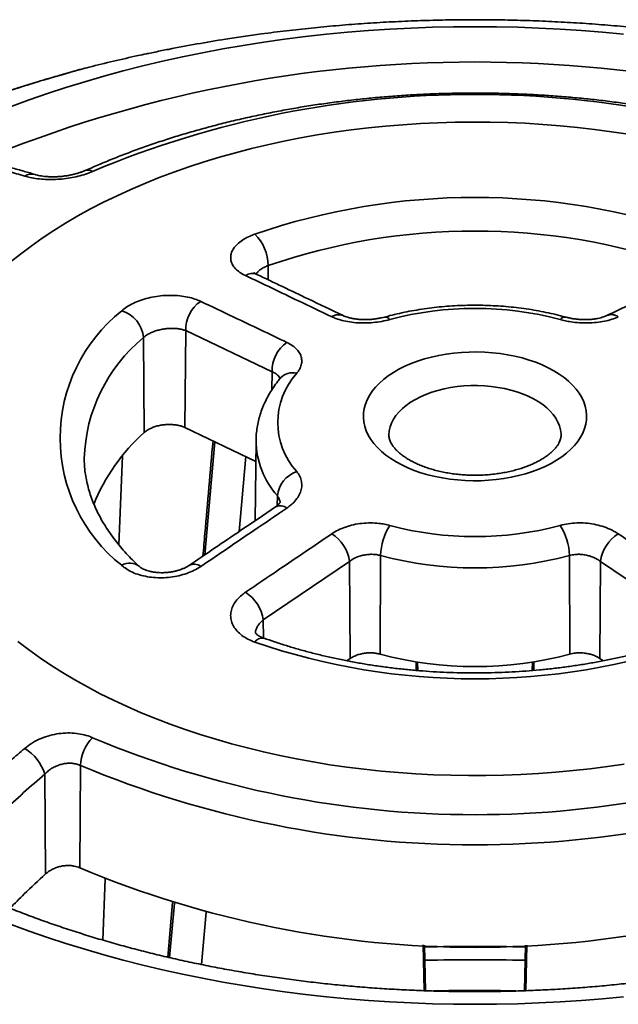
# Model space of a CAD drawing. Units: inches. Extents: x 1.2 to 67.2, y 0.5 to 87.5.
# Drawn here: x 55.1 to 57.6, y 71.7 to 75.9 of the extents above; entities that cross this region are included whole.
import ezdxf

# ---------------------------------------------------------------- set-up
doc = ezdxf.new("R2010")
doc.units = ezdxf.units.IN
doc.header["$LTSCALE"] = 8
doc.header["$MEASUREMENT"] = 0

msp = doc.modelspace()

# ---------------------------------------------------------------- linework, layer by layer
at = {"color": 7, "linetype": 'Continuous', "lineweight": 35}
for p, q in [((55.3315014, 75.6772999), (55.3307605, 75.677109)), ((55.5990411, 74.5340227), (55.6026966, 74.1296156)), ((55.7793991, 74.5638568), (55.7762897, 74.1506072)), ((56.1473861, 74.3886769), (55.7793991, 74.5638568)), ((56.0781752, 74.0065126), (55.7762897, 74.1506072)), ((56.0791216, 74.0950619), (56.0754748, 73.7538533)), ((55.3467179, 74.0191946), (55.3467372, 74.0175915)), ((55.4946019, 73.6509156), (55.5100016, 74.0300078)), ((56.0352998, 74.026978), (56.0074902, 73.7078631)), ((56.6102617, 73.6054861), (56.6083364, 73.1851542)), ((57.4148164, 73.6054861), (57.4167417, 73.1851542)), ((56.477692, 73.5804741), (56.1102632, 73.3311075)), ((56.477692, 73.5804741), (56.4808049, 73.1667603)), ((57.5473861, 73.5804741), (57.5442731, 73.1667603)), ((57.9148148, 73.3311075), (57.5473861, 73.5804741)), ((56.4808049, 73.1667603), (56.4662791, 73.1569204)), ((56.7624222, 73.1156571), (56.7615202, 73.1525633)), ((56.7687719, 73.1151752), (56.7678849, 73.1514443)), ((57.2571925, 73.1514129), (57.2563081, 73.115253)), ((57.2635572, 73.1525384), (57.2626588, 73.1157865)), ((57.5587818, 73.1569319), (57.5442731, 73.1667603)), ((55.3308111, 72.7108268), (55.3279581, 72.2745854)), ((55.1788689, 72.6735739), (55.1820695, 72.2482216)), ((55.426173, 71.9663829), (55.4368079, 72.228189)), ((55.7237921, 72.1263713), (55.7034612, 71.8936698)), ((55.8661155, 72.0855879), (55.8466658, 71.8624015)), ((56.7957771, 71.7509897), (56.7910167, 71.9457529)), ((56.802139, 71.750739), (56.797375, 71.9455307)), ((57.2276987, 71.9453565), (57.2229394, 71.7507484)), ((57.2340566, 71.9455591), (57.2292996, 71.7509414))]:
    msp.add_line(p, q, dxfattribs=at)
at = {"color": 8, "linetype": 'Continuous', "lineweight": 35}
for p, q in [((55.2398172, 75.6511384), (55.2420086, 75.6516728)), ((56.1310121, 74.841123), (56.1313545, 74.7802864)), ((56.1473861, 74.3886769), (56.1468066, 74.3116635)), ((55.9030134, 74.0901201), (55.8609192, 73.6086299)), ((56.1702361, 73.8595074), (56.1698436, 73.8186938)), ((56.1102632, 73.3311075), (56.110843, 73.2540541)), ((55.7311466, 72.1242405), (55.7108394, 71.8919581))]:
    msp.add_line(p, q, dxfattribs=at)
at = {"color": 7, "linetype": 'Continuous', "lineweight": 35, "flags": 128}
for points in [[(55.0353477, 75.5186265), (55.112074, 75.5468471), (55.1900085, 75.5739421), (55.2691014, 75.5998942), (55.3493023, 75.6246871), (55.4305606, 75.6483049), (55.5128243, 75.6707326), (55.5960412, 75.6919561), (55.6801587, 75.7119616), (55.7651229, 75.7307367), (55.85088, 75.7482694), (55.9373754, 75.7645483), (56.0245544, 75.7795634), (56.1123612, 75.793305), (56.2007404, 75.8057642), (56.2896353, 75.8169334), (56.3789899, 75.8268054), (56.4687471, 75.8353737), (56.5588501, 75.8426331), (56.6492413, 75.8485789), (56.7398634, 75.8532073), (56.8306591, 75.8565154), (56.9215702, 75.8585012), (57.012539, 75.8591633), (57.1035079, 75.8585012), (57.1944189, 75.8565154), (57.2852147, 75.8532073), (57.3758367, 75.8485789), (57.4662279, 75.8426331), (57.5563309, 75.8353737), (57.6460881, 75.8268054)], [(57.6669226, 75.4006462), (57.5947513, 75.4116949), (57.5220222, 75.4214488), (57.4488052, 75.4298989), (57.3751701, 75.4370368), (57.3011878, 75.4428558), (57.2269288, 75.4473503), (57.1524647, 75.450516), (57.0778663, 75.4523498), (57.0032055, 75.4528501), (56.9285535, 75.4520163), (56.8539821, 75.4498493), (56.7795624, 75.4463511), (56.705366, 75.441525), (56.6314638, 75.4353757), (56.5579267, 75.4279091), (56.484825, 75.4191323), (56.412229, 75.4090536), (56.3402079, 75.397683), (56.2688308, 75.385031), (56.1981663, 75.37111), (56.1282818, 75.3559333), (56.0592442, 75.3395153), (55.99112, 75.3218718), (55.9239742, 75.3030197), (55.8578711, 75.282977), (55.7928743, 75.261763), (55.7290456, 75.239398), (55.6664465, 75.2159034), (55.6051368, 75.1913017), (55.5451754, 75.1656165), (55.4866196, 75.1388723), (55.4295255, 75.1110949), (55.3739478, 75.0823108), (55.3199397, 75.0525476), (55.2675532, 75.0218336), (55.2168381, 74.9901986), (55.167843, 74.9576728), (55.1206152, 74.9242871), (55.0751998, 74.8900737), (55.03164, 74.8550653)], [(57.3488083, 74.3926815), (57.3714461, 74.3786672), (57.3923353, 74.3637755), (57.4113743, 74.3480788), (57.4284701, 74.3316536), (57.4435396, 74.3145801), (57.4565093, 74.2969412), (57.467316, 74.2788231), (57.4759071, 74.2603139), (57.4822406, 74.2415038), (57.4862859, 74.2224845), (57.4880231, 74.2033487), (57.4874438, 74.1841895), (57.4845508, 74.1651003), (57.4793582, 74.1461741), (57.4718913, 74.1275031), (57.4621865, 74.1091783), (57.4502911, 74.0912889), (57.436263, 74.0739221), (57.4201705, 74.0571625), (57.4020921, 74.0410918), (57.3821158, 74.0257883), (57.360339, 74.0113264), (57.3368678, 73.9977768), (57.3118164, 73.9852053), (57.285307, 73.9736732), (57.2574687, 73.9632368), (57.2284371, 73.9539468), (57.1983537, 73.9458485), (57.1673651, 73.9389815), (57.1356221, 73.933379), (57.1032795, 73.9290685), (57.0704948, 73.9260708), (57.0374277, 73.9244007), (57.0042394, 73.9240663), (56.9710916, 73.9250692), (56.9381456, 73.9274045), (56.9055621, 73.9310608), (56.8734998, 73.9360203), (56.8421148, 73.9422589), (56.8115602, 73.9497461), (56.7819847, 73.9584455), (56.7535324, 73.9683147), (56.726342, 73.9793057), (56.7005459, 73.9913648), (56.6762698, 74.0044333), (56.653632, 74.0184476), (56.6327427, 74.0333394), (56.6137038, 74.0490361), (56.5966079, 74.0654612), (56.5815385, 74.0825348), (56.5685688, 74.1001736), (56.5577621, 74.1182918), (56.549171, 74.136801), (56.5428374, 74.155611), (56.5387922, 74.1746303), (56.537055, 74.1937662), (56.5376343, 74.2129254), (56.5405272, 74.2320146), (56.5457198, 74.2509408), (56.5531867, 74.2696118), (56.5628915, 74.2879366), (56.574787, 74.305826), (56.5888151, 74.3231928), (56.6049075, 74.3399523), (56.6229859, 74.356023), (56.6429622, 74.3713266), (56.664739, 74.3857884), (56.6882103, 74.3993381), (56.7132616, 74.4119096), (56.739771, 74.4234416), (56.7676093, 74.4338781), (56.7966409, 74.4431681), (56.8267243, 74.4512663), (56.857713, 74.4581334), (56.8894559, 74.4637359), (56.9217986, 74.4680464), (56.9545833, 74.471044), (56.9876503, 74.4727141), (57.0208386, 74.4730485), (57.0539865, 74.4720457), (57.0869324, 74.4697104), (57.119516, 74.4660541), (57.1515783, 74.4610946), (57.1829632, 74.454856), (57.2135179, 74.4473688), (57.2430934, 74.4386693), (57.2715457, 74.4288001), (57.2987361, 74.4178092), (57.3245322, 74.4057501), (57.3488083, 74.3926815)], [(55.0641341, 73.2389868), (55.1090897, 73.2045716), (55.1558687, 73.170976), (55.2044262, 73.1382322), (55.2547157, 73.1063716), (55.3066891, 73.0754247)], [(55.3066891, 73.0754247), (55.3602966, 73.0454211), (55.4154868, 73.0163895), (55.4722069, 72.9883579), (55.5304024, 72.9613529), (55.5900178, 72.9354006), (55.650996, 72.9105258), (55.7132782, 72.8867522), (55.7768052, 72.8641028), (55.8415158, 72.8425992), (55.9073482, 72.8222618), (55.9742393, 72.8031103), (56.0421251, 72.7851631), (56.1109404, 72.7684372), (56.1806193, 72.7529486), (56.2510952, 72.7387124), (56.3223006, 72.725742), (56.3941671, 72.7140499), (56.4666259, 72.7036474), (56.5396077, 72.6945443), (56.6130426, 72.6867494), (56.6868601, 72.6802702), (56.7609896, 72.6751128), (56.8353601, 72.6712822), (56.9099003, 72.6687822), (56.9845388, 72.6676149), (57.0592041, 72.6677817), (57.1338248, 72.6692822), (57.2083293, 72.6721153), (57.2826461, 72.6762779), (57.3567043, 72.6817663), (57.4304328, 72.688575), (57.503761, 72.6966977), (57.5766186, 72.7061265), (57.6489358, 72.7168525)], [(57.6460881, 71.7252209), (57.5563309, 71.7166526), (57.4662279, 71.7093932), (57.3758367, 71.7034473), (57.2852147, 71.6988189), (57.1944189, 71.6955108), (57.1035079, 71.693525), (57.012539, 71.6928629), (56.9215702, 71.693525), (56.8306591, 71.6955108), (56.7398634, 71.6988189), (56.6492413, 71.7034473), (56.5588501, 71.7093932), (56.4687471, 71.7166526), (56.3789899, 71.7252209), (56.2896353, 71.7350929), (56.2007404, 71.746262), (56.1123612, 71.7587212), (56.0245544, 71.7724628), (55.9373754, 71.7874779), (55.85088, 71.8037568), (55.7651229, 71.8212895), (55.6801587, 71.8400646), (55.5960412, 71.8600701), (55.5128243, 71.8812936), (55.4305606, 71.9037213), (55.3493023, 71.9273392), (55.2691014, 71.952132), (55.1900085, 71.9780841), (55.112074, 72.0051791), (55.0353477, 72.0333997)]]:
    msp.add_lwpolyline(points, dxfattribs=at)
at = {"color": 8, "linetype": 'Continuous', "lineweight": 35, "flags": 128}
msp.add_lwpolyline([(57.3793773, 74.1166712), (57.3792206, 74.1242421), (57.3771923, 74.1410402), (57.3728586, 74.1576922), (57.3662468, 74.1740928), (57.3573987, 74.1901382), (57.3463703, 74.2057272), (57.3332314, 74.220761), (57.3180649, 74.2351447), (57.3009668, 74.2487872), (57.2820451, 74.2616025), (57.2614196, 74.2735094), (57.2392205, 74.2844326), (57.2155883, 74.2943031), (57.1906723, 74.3030586), (57.1646302, 74.3106435), (57.1376265, 74.3170101), (57.1098319, 74.3221179), (57.0814222, 74.3259348), (57.052577, 74.3284367), (57.0234786, 74.3296076), (56.9943111, 74.3294402), (56.9652589, 74.3279355), (56.9365056, 74.3251031), (56.9082329, 74.3209609), (56.8806198, 74.315535), (56.8538406, 74.3088598), (56.8280649, 74.3009774), (56.8034554, 74.2919377), (56.7801678, 74.2817979), (56.7583493, 74.270622), (56.7381379, 74.2584808), (56.7196614, 74.2454509), (56.7030365, 74.2316147), (56.6883684, 74.2170598), (56.6757498, 74.2018782), (56.6652605, 74.1861658), (56.6569668, 74.1700219), (56.6509212, 74.1535487), (56.6471618, 74.1368503), (56.6457124, 74.1200322), (56.6457019, 74.116563)], dxfattribs=at)
at = {"color": 8, "linetype": 'Continuous', "lineweight": 35}
for centre, radius, start, end in [((57.012573, 70.1974806), 5.511366, 67.4573986, 112.554137), ((55.36354, 75.2129676), 0.0351165, 57.6013585, 110.46378), ((55.1226272, 75.1743804), 0.0564255, 73.943568, 121.6540591), ((56.0631275, 74.7544326), 0.0528706, 68.3345341, 123.4806941), ((56.430585, 74.5791134), 0.0526825, 68.1712687, 123.2487561), ((56.6294788, 74.5974315), 0.0243077, 34.1279425, 96.3743813), ((57.3955973, 74.5974339), 0.0243048, 83.6010002, 145.8739912), ((57.5945996, 74.5802048), 0.0517138, 56.1869886, 112.3497789), ((56.0432042, 73.9970858), 0.6968372, 129.5981212, 178.1818512), ((56.2344743, 74.3143869), 0.0698941, 74.9655238, 136.916199), ((56.4409504, 74.0996259), 0.3618606, 180.7436023, 221.5724307), ((56.1830078, 73.7711327), 0.0463228, 52.5696579, 116.8980058), ((55.5403753, 73.5032619), 0.069099, 52.6121725, 119.0737127), ((55.8150312, 73.521927), 0.0464535, 52.3232957, 116.998689), ((56.1057781, 73.2154987), 0.0385287, 80.74823, 146.9471139), ((57.0125417, 60.322872), 11.6166834, 88.93964446, 91.06035554), ((57.0125413, 60.4372662), 11.4454203, 88.93076635, 91.06928505), ((57.0125372, 60.4786163), 11.2729485, 89.1157007, 90.89974827)]:
    msp.add_arc(centre, radius, start, end, dxfattribs=at)
at = {"color": 7, "linetype": 'Continuous', "lineweight": 35}
for centre, radius, start, end in [((57.012539, 71.3555081), 4.2151061, 67.2477062, 112.7522938), ((57.012539, 72.2397238), 2.8919861, 71.0520448, 108.9479552), ((57.012539, 72.2750314), 2.7132851, 71.0409171, 108.9590829), ((55.9413634, 74.8389332), 0.1896613, 0.6615342, 45.8438282), ((55.9219946, 74.5694099), 0.1427036, 123.4073156, 182.230153), ((57.012539, 73.2562351), 1.4026047, 75.0034744, 104.9965256), ((55.9353002, 74.1057586), 0.6910078, 128.3243435, 231.6756565), ((55.4704409, 74.5241118), 0.1289815, 4.4069114, 73.6277877), ((56.2901354, 74.3941366), 0.1428537, 123.5609143, 182.1903397), ((56.4836669, 74.1723686), 0.3119107, 137.7992104, 222.2007896), ((56.1347101, 73.5283021), 0.80288, 131.5008697, 158.4649656), ((56.2904469, 73.8481894), 0.1207424, 108.2649213, 174.6213973), ((56.8536285, 73.6009248), 0.2434096, 146.951485, 178.9262646), ((57.012539, 75.088502), 1.4026047, 255.0034744, 284.9965256), ((57.1725003, 73.6012473), 0.2423531, 1.0021648, 33.1200856), ((56.3134881, 73.5575386), 0.1657979, 7.9514364, 57.8560693), ((57.71159, 73.5575386), 0.1657979, 122.1439307, 172.0485636), ((57.012539, 75.1071693), 1.5546317, 255.0034692, 284.9965308), ((55.9460827, 73.3081258), 0.1657811, 7.9683914, 57.9886669), ((57.012539, 75.9717934), 2.8919861, 251.0520448, 288.9479552), ((57.012539, 74.6930793), 1.5611591, 254.9944936, 285.0055064), ((55.5086052, 72.7034493), 0.1779471, 135.1924725, 177.6238966), ((57.012539, 76.7159632), 4.2151061, 247.2477062, 292.7522938), ((54.9919938, 72.6162877), 0.1954585, 17.0428256, 58.8791099), ((57.012539, 76.7208425), 4.348383, 247.2477063, 292.7522937), ((57.012539, 76.2914036), 4.3557596, 247.2477045, 292.7522955)]:
    msp.add_arc(centre, radius, start, end, dxfattribs=at)
for points, knots in [([(57.9987547, 75.8174743), (57.9690219, 75.8217456), (57.9041898, 75.831059), (57.8038778, 75.8434025), (57.6979828, 75.8549132), (57.5919118, 75.8647161), (57.4857035, 75.8728719), (57.3793794, 75.8793715), (57.2729637, 75.8842226), (57.1664784, 75.8874237), (57.0599448, 75.8889791), (56.953384, 75.8888892), (56.8468187, 75.8871511), (56.7402713, 75.8837638), (56.6337644, 75.8787257), (56.5273183, 75.8720309), (56.4209553, 75.8636723), (56.3146932, 75.8536594), (56.2085709, 75.8419155), (56.1118573, 75.8298588), (56.0506904, 75.8209617), (56.0247118, 75.8171829)], [0, 0, 0, 0, 0.045650174, 0.099539931, 0.153377633, 0.207169254, 0.260921413, 0.314641952, 0.368339093, 0.422021809, 0.475699553, 0.529382198, 0.583079143, 0.636797459, 0.690547074, 0.744337857, 0.798179497, 0.852081136, 0.906051409, 0.960098462, 1, 1, 1, 1]), ([(56.0247457, 75.8169377), (55.9995399, 75.8133211), (55.933819, 75.8038915), (55.827498, 75.7858158), (55.7464545, 75.7703426), (55.7059213, 75.7626039)], [0, 0, 0, 0, 0.237211244, 0.618497188, 1, 1, 1, 1]), ([(55.6117677, 75.7432468), (55.5998687, 75.7407778), (55.5529557, 75.7310435), (55.47154, 75.71219), (55.3900153, 75.6926293), (55.3435503, 75.6803214), (55.3315433, 75.6771409)], [0, 0, 0, 0, 0.126296763, 0.497937217, 0.870262795, 1, 1, 1, 1]), ([(55.7059213, 75.7626039), (55.696587, 75.7607558), (55.6776024, 75.7569972), (55.6491865, 75.7512431), (55.6269135, 75.7466689), (55.6150808, 75.7441367), (55.6117313, 75.7434199)], [0, 0, 0, 0, 0.291762549, 0.593407011, 0.884902818, 1, 1, 1, 1]), ([(55.3271716, 75.676172), (55.3244371, 75.6754237), (55.3189431, 75.6739201), (55.3094886, 75.6712246), (55.2991049, 75.6682356), (55.2878059, 75.664963), (55.2752079, 75.6613263), (55.2610772, 75.6572586), (55.2491724, 75.6538376), (55.2416669, 75.6516921), (55.2395565, 75.6510888)], [0, 0, 0, 0, 0.14661112, 0.294554241, 0.430973626, 0.556717186, 0.690177112, 0.819517195, 0.94925082, 1, 1, 1, 1]), ([(55.3307575, 75.6771204), (55.3298779, 75.6768966), (55.3289678, 75.676665), (55.327983, 75.6763954), (55.32795, 75.6763864)], [0, 0, 0, 0, 0.966440375, 1, 1, 1, 1]), ([(55.2398288, 75.6510934), (55.2286398, 75.6479529), (55.1868975, 75.6362369), (55.1144988, 75.6141692), (55.0226675, 75.5849199), (54.9308196, 75.553828), (54.8433765, 75.5228117), (54.7866102, 75.5013419), (54.7604077, 75.4914317)], [0, 0, 0, 0, 0.070068218, 0.261399508, 0.452904255, 0.644456043, 0.835886246, 1, 1, 1, 1]), ([(55.2420086, 75.6516728), (55.1987987, 75.6389942), (55.112344, 75.6136266), (54.9893722, 75.5734776), (54.8732909, 75.5332481), (54.8005748, 75.5060338), (54.7642064, 75.4924228)], [0, 0, 0, 0, 0.271789803, 0.543799965, 0.77183508, 1, 1, 1, 1]), ([(58.6738254, 75.2458632), (58.6632384, 75.2505855), (58.6326003, 75.2642515), (58.5809705, 75.2860948), (58.5185914, 75.3110477), (58.4550744, 75.3349494), (58.3904893, 75.3578009), (58.3248791, 75.379582), (58.2582948, 75.4002824), (58.1907862, 75.4198867), (58.1224036, 75.4383822), (58.0531983, 75.455758), (57.9832217, 75.4720008), (57.9125261, 75.487104), (57.841164, 75.5010522), (57.7691884, 75.5138424), (57.6966526, 75.5254619), (57.6236105, 75.5359041), (57.5501163, 75.5451641), (57.4762244, 75.5532321), (57.4019895, 75.5601077), (57.3274666, 75.5657814), (57.2527108, 75.5702542), (57.1777774, 75.5735193), (57.102722, 75.5755761), (57.0275999, 75.5764242), (56.952467, 75.5760611), (56.8773788, 75.5744894), (56.8023912, 75.571708), (56.7275597, 75.5677197), (56.6529397, 75.5625272), (56.5785862, 75.5561333), (56.5045543, 75.5485432), (56.4308988, 75.5397608), (56.3576743, 75.5297928), (56.2849348, 75.5186455), (56.2127342, 75.5063261), (56.1411261, 75.4928425), (56.0701632, 75.4782042), (55.9998984, 75.4624191), (55.9303838, 75.4454982), (55.8616709, 75.4274531), (55.7938109, 75.4082948), (55.7268543, 75.3880355), (55.6608504, 75.366689), (55.595851, 75.3442654), (55.5318966, 75.3207883), (55.469065, 75.2962464), (55.4087367, 75.2713398), (55.3699464, 75.2541481), (55.3512527, 75.2458632)], [0, 0, 0, 0, 0.011151118, 0.032270746, 0.053385101, 0.074494216, 0.095598011, 0.116696465, 0.137789619, 0.158877585, 0.179960524, 0.201038619, 0.222112161, 0.243181277, 0.264246339, 0.285307612, 0.306365413, 0.327420037, 0.348471785, 0.369521034, 0.390568082, 0.411613263, 0.432656994, 0.453699531, 0.474741246, 0.495782516, 0.516823663, 0.537865009, 0.558906802, 0.579949376, 0.600993136, 0.622038404, 0.643085524, 0.66413485, 0.685186731, 0.706241489, 0.727299465, 0.748361024, 0.769426483, 0.790496128, 0.811570293, 0.832649268, 0.853733299, 0.874822679, 0.895917591, 0.917018238, 0.938124786, 0.959237275, 0.98035576, 1, 1, 1, 1]), ([(55.0930156, 75.2224117), (55.0701661, 75.2293225), (55.0244446, 75.243151), (54.9596514, 75.259581), (54.8984322, 75.2730472), (54.8407591, 75.2836684), (54.7835498, 75.2923442), (54.745898, 75.2963321), (54.7270721, 75.298326)], [0, 0, 0, 0, 0.183007403, 0.366193619, 0.524413675, 0.682633116, 0.841316663, 1, 1, 1, 1]), ([(55.1380008, 75.2285294), (55.1226309, 75.2332741), (55.0881703, 75.2439121), (55.0349417, 75.2582209), (54.9783006, 75.2718475), (54.9220241, 75.2835385), (54.8661809, 75.2932839), (54.8130603, 75.3009545), (54.7787933, 75.3044214), (54.7628061, 75.3060388)], [0, 0, 0, 0, 0.120601873, 0.270399862, 0.420251947, 0.570063355, 0.719756074, 0.869253053, 1, 1, 1, 1]), ([(55.3823557, 75.2426179), (55.3727126, 75.2386221), (55.3534258, 75.2306302), (55.3207804, 75.2212698), (55.2865456, 75.2142022), (55.2512173, 75.2095605), (55.2158206, 75.2074541), (55.1807689, 75.2077724), (55.1473696, 75.2106315), (55.1174774, 75.2155009), (55.1007873, 75.2202161), (55.0930156, 75.2224117)], [0, 0, 0, 0, 0.110202446, 0.220411907, 0.330517758, 0.440641484, 0.55272881, 0.664836211, 0.781548083, 0.898278431, 1, 1, 1, 1]), ([(55.3509947, 75.2461898), (55.3495371, 75.2455298), (55.3445579, 75.2432753), (55.3345031, 75.2394898), (55.3209396, 75.2349874), (55.3059205, 75.2308023), (55.2899016, 75.2271007), (55.2732778, 75.2240345), (55.2565086, 75.221705), (55.2399262, 75.2201611), (55.2235946, 75.219387), (55.2076169, 75.2193006), (55.1921316, 75.2198965), (55.1775021, 75.2211221), (55.1640161, 75.2229017), (55.1521889, 75.2250979), (55.1435313, 75.227158), (55.13958, 75.2283963), (55.1382637, 75.2288088)], [0, 0, 0, 0, 0.025576033, 0.087364684, 0.152028243, 0.218888037, 0.287099551, 0.355755237, 0.423737875, 0.490384759, 0.556582982, 0.624616423, 0.692972243, 0.762193372, 0.831596421, 0.900092559, 0.966717294, 1, 1, 1, 1]), ([(56.0339612, 74.7985305), (56.0258164, 74.8028641), (56.009527, 74.8115312), (55.9912274, 74.8272619), (55.9782869, 74.8444948), (55.971235, 74.8629055), (55.9704136, 74.8819383), (55.9756275, 74.9010502), (55.9869827, 74.9196662), (56.0039151, 74.9372943), (56.0262271, 74.953315), (56.049883, 74.9659309), (56.0667556, 74.9724176), (56.0734847, 74.9750046)], [0, 0, 0, 0, 0.093655745, 0.187311784, 0.280963329, 0.374615371, 0.468352324, 0.56208986, 0.655945671, 0.749802071, 0.843741748, 0.937681546, 1, 1, 1, 1]), ([(56.4017005, 74.6231716), (56.3547241, 74.6455693), (56.2321099, 74.7040302), (56.1095595, 74.7624764), (56.0339612, 74.7985305)], [0, 0, 0, 0, 0.383123815, 1, 1, 1, 1]), ([(56.0828109, 74.8035809), (56.0820684, 74.8039135), (56.0788205, 74.8053687), (56.0749304, 74.8077229), (56.0715552, 74.8100039), (56.0700509, 74.8113279), (56.0700896, 74.811296), (56.0701051, 74.8112831)], [0, 0, 0, 0, 0.0804987114, 0.3521663551, 0.6190396138, 0.846315879, 1, 1, 1, 1]), ([(56.450113, 74.6280207), (56.4005704, 74.6517074), (56.2780708, 74.7102754), (56.1555912, 74.7687279), (56.0826461, 74.8035404)], [0, 0, 0, 0, 0.404431038, 1, 1, 1, 1]), ([(57.9424359, 74.8035656), (57.880187, 74.7738548), (57.757707, 74.7153965), (57.6352012, 74.6567965), (57.5749574, 74.6279792)], [0, 0, 0, 0, 0.5082373121, 1, 1, 1, 1]), ([(55.5067977, 74.6478632), (55.5137781, 74.6537003), (55.5277388, 74.6653745), (55.5546366, 74.680531), (55.5850931, 74.6933309), (55.6185842, 74.7033895), (55.6541313, 74.7103481), (55.6906881, 74.7141382), (55.7272217, 74.7145352), (55.7627259, 74.7116881), (55.7960496, 74.7055126), (55.823072, 74.6975507), (55.83768, 74.6910799), (55.8434238, 74.6885356)], [0, 0, 0, 0, 0.0939836979, 0.1879673011, 0.2819520488, 0.3759365338, 0.4698990638, 0.563861084, 0.6577564549, 0.7516513006, 0.8454390897, 0.9392264556, 1, 1, 1, 1]), ([(55.8434238, 74.6885356), (55.8903976, 74.6661568), (56.013005, 74.6077452), (56.1355608, 74.5492566), (56.2111626, 74.5131764)], [0, 0, 0, 0, 0.383123582, 1, 1, 1, 1]), ([(57.3983006, 74.6215883), (57.3911567, 74.6235182), (57.3705883, 74.6290745), (57.3359807, 74.6373505), (57.2943325, 74.6460173), (57.2520869, 74.6534573), (57.2093476, 74.6596782), (57.1661999, 74.6646671), (57.1227348, 74.668421), (57.0790421, 74.6709328), (57.0352126, 74.6722007), (56.9913367, 74.672221), (56.9475062, 74.6709962), (56.9038121, 74.6685254), (56.8603457, 74.6648152), (56.8171964, 74.6598682), (56.7744543, 74.6536913), (56.7322037, 74.646297), (56.6905478, 74.6376742), (56.655442, 74.6293212), (56.6343984, 74.6236442), (56.6267774, 74.6215883)], [0, 0, 0, 0, 0.029484791, 0.084890302, 0.140238776, 0.19553597, 0.250788454, 0.306003601, 0.361189027, 0.416352749, 0.47150301, 0.52664807, 0.581796309, 0.636953456, 0.692127873, 0.747328087, 0.80256253, 0.857839452, 0.913167056, 0.968553111, 1, 1, 1, 1]), ([(56.6496004, 74.6110692), (56.6382081, 74.6082619), (56.6154238, 74.6026473), (56.5788536, 74.5978009), (56.5417942, 74.5958941), (56.5051284, 74.5971543), (56.4699974, 74.601622), (56.4413535, 74.6082199), (56.4186824, 74.6156183), (56.4073611, 74.6206538), (56.4017005, 74.6231716)], [0, 0, 0, 0, 0.137865196, 0.275727432, 0.413628081, 0.551522787, 0.688699055, 0.82587218, 0.912936201, 1, 1, 1, 1]), ([(56.6266412, 74.6217199), (56.6226684, 74.6206719), (56.613942, 74.6183698), (56.5993036, 74.6155104), (56.5831729, 74.6131227), (56.5665196, 74.611521), (56.5498293, 74.6107572), (56.5335394, 74.6108496), (56.5179536, 74.611769), (56.5030977, 74.6134698), (56.489044, 74.6158833), (56.4760164, 74.6189252), (56.4645513, 74.6223982), (56.4558424, 74.6256263), (56.4518197, 74.6275487), (56.4503303, 74.6282604)], [0, 0, 0, 0, 0.067835019, 0.149000249, 0.231783543, 0.315211694, 0.398056757, 0.479427585, 0.558604223, 0.636970854, 0.717012304, 0.797343662, 0.876790631, 0.954383961, 1, 1, 1, 1]), ([(57.6233775, 74.6231716), (57.6143731, 74.6193256), (57.5963643, 74.6116335), (57.5646525, 74.603474), (57.5305261, 74.5981727), (57.4946085, 74.59594), (57.4579532, 74.5968587), (57.4255842, 74.6003854), (57.3980021, 74.605297), (57.3829858, 74.6091451), (57.3754777, 74.6110692)], [0, 0, 0, 0, 0.135993426, 0.271988244, 0.407962655, 0.543941008, 0.680340981, 0.816746199, 0.908372915, 1, 1, 1, 1]), ([(57.5748248, 74.628249), (57.5730585, 74.6274239), (57.5688465, 74.6254563), (57.5601935, 74.6222727), (57.5492284, 74.6189626), (57.5365905, 74.6159884), (57.5226206, 74.6135524), (57.5076298, 74.6118065), (57.4920005, 74.6108668), (57.4759753, 74.6107596), (57.4596921, 74.6114662), (57.4432329, 74.6129913), (57.4269194, 74.6153421), (57.4117732, 74.6182474), (57.4026506, 74.6206436), (57.3984447, 74.6217483)], [0, 0, 0, 0, 0.052602001, 0.125434634, 0.201171535, 0.279250008, 0.358878444, 0.43919983, 0.519355202, 0.598617234, 0.678742043, 0.760982704, 0.844522099, 0.928317841, 1, 1, 1, 1]), ([(55.7793991, 74.5638568), (55.774493, 74.5655321), (55.7646807, 74.5688827), (55.7473939, 74.5719924), (55.72878, 74.5735124), (55.7092218, 74.5733233), (55.6893181, 74.5713813), (55.6696977, 74.5678025), (55.6509317, 74.5626164), (55.6335598, 74.5560632), (55.6181293, 74.5482468), (55.6067247, 74.5407501), (55.601081, 74.5358088), (55.5990411, 74.5340227)], [0, 0, 0, 0, 0.095550553, 0.19109974, 0.28666919, 0.382234287, 0.477389755, 0.572540065, 0.666724007, 0.760903166, 0.854080806, 0.947256132, 1, 1, 1, 1]), ([(56.2111626, 74.5131764), (56.2193013, 74.5088307), (56.2355789, 74.5001391), (56.2538689, 74.4842314), (56.2668126, 74.4667015), (56.2738953, 74.4478229), (56.2748183, 74.4281137), (56.2702248, 74.4103024), (56.2624782, 74.3948192), (56.255896, 74.3861988), (56.2526049, 74.3818886)], [0, 0, 0, 0, 0.135993426, 0.271988244, 0.407962655, 0.543941008, 0.680340981, 0.816746199, 0.908372915, 1, 1, 1, 1]), ([(56.1834195, 74.3621206), (56.1796327, 74.3574491), (56.169056, 74.3444011), (56.153185, 74.3223718), (56.1364664, 74.2959247), (56.1218614, 74.2689742), (56.1093767, 74.2416431), (56.0990281, 74.2140174), (56.0908292, 74.1861787), (56.0847149, 74.1582012), (56.0808833, 74.1301559), (56.0791131, 74.1090294), (56.0792827, 74.097288), (56.0793172, 74.0949001)], [0, 0, 0, 0, 0.058845846, 0.16435965, 0.269160532, 0.372936732, 0.475634051, 0.57725365, 0.677854558, 0.77754906, 0.876493806, 0.974881997, 1, 1, 1, 1]), ([(56.183838, 74.3631341), (56.183851, 74.3631134), (56.1838711, 74.3630813), (56.1830004, 74.362038), (56.1826923, 74.3616687)], [0, 0, 0, 0, 0.646062246, 1, 1, 1, 1]), ([(55.7762897, 74.1506072), (55.7716124, 74.1525988), (55.7622578, 74.156582), (55.7457938, 74.1607137), (55.7280775, 74.1632828), (55.709454, 74.1641564), (55.6904869, 74.1632681), (55.671723, 74.1607036), (55.6537195, 74.1564653), (55.6369523, 74.1507519), (55.6219923, 74.1436464), (55.6105881, 74.1364621), (55.6048992, 74.1315265), (55.6026966, 74.1296156)], [0, 0, 0, 0, 0.094287852, 0.188575383, 0.282898243, 0.377220397, 0.471452365, 0.565682638, 0.659635025, 0.753585539, 0.847216689, 0.940846891, 1, 1, 1, 1]), ([(57.3791739, 74.1166339), (57.3791877, 74.1148679), (57.3792235, 74.1103042), (57.3777422, 74.1029233), (57.374957, 74.0941924), (57.3708721, 74.0853476), (57.3653026, 74.0759676), (57.358002, 74.0660226), (57.348761, 74.0555803), (57.3378196, 74.0450835), (57.3251558, 74.0346208), (57.3107729, 74.0242966), (57.2947034, 74.0142276), (57.2770038, 74.0045261), (57.2577479, 73.9953044), (57.2370254, 73.9866615), (57.2149438, 73.9786945), (57.1916249, 73.9714877), (57.1672029, 73.9651223), (57.1418221, 73.9596606), (57.1156353, 73.9551626), (57.088802, 73.9516724), (57.0614865, 73.9492281), (57.0338571, 73.9478517), (57.0060845, 73.9475605), (56.9783421, 73.9483577), (56.9508041, 73.9502348), (56.9236433, 73.9531783), (56.8970292, 73.9571552), (56.8711268, 73.9621283), (56.8460967, 73.9680481), (56.822093, 73.9748516), (56.7992621, 73.9824669), (56.7777407, 73.9908078), (56.7576534, 73.9997802), (56.7391104, 74.009276), (56.7222045, 74.0191787), (56.707008, 74.0293593), (56.6935689, 74.0396863), (56.6819128, 74.0500192), (56.672034, 74.0602166), (56.6638913, 74.070147), (56.6574014, 74.0797075), (56.6524559, 74.088838), (56.6488833, 74.0975639), (56.6466704, 74.1060593), (56.6456385, 74.1122406), (56.6458173, 74.1158231), (56.6458563, 74.1166037)], [0, 0, 0, 0, 0.017321634, 0.044763923, 0.069087548, 0.091602638, 0.113015285, 0.135706815, 0.157652952, 0.179186088, 0.20052632, 0.221807098, 0.243096273, 0.264441296, 0.285875124, 0.307413847, 0.329062502, 0.35081867, 0.372675122, 0.394621365, 0.416645037, 0.438732567, 0.460869749, 0.483042029, 0.505234642, 0.527432841, 0.549618176, 0.571774497, 0.593887051, 0.615941178, 0.637922541, 0.659817394, 0.681613113, 0.70329892, 0.724866977, 0.746314077, 0.767643939, 0.788870592, 0.810022699, 0.831150256, 0.852307825, 0.87360063, 0.895194178, 0.917341018, 0.94043244, 0.965099097, 0.99239466, 1, 1, 1, 1]), ([(55.8957434, 74.0935904), (55.8842186, 73.9620904), (55.8698944, 73.7986502), (55.8556091, 73.6351057), (55.8528174, 73.6031451)], [0, 0, 0, 0, 0.804575128, 1, 1, 1, 1]), ([(55.5821234, 73.5583592), (55.5770551, 73.5631081), (55.5622534, 73.5769771), (55.5390686, 73.6003036), (55.5131866, 73.6284482), (55.489135, 73.6569827), (55.466895, 73.6858736), (55.4464877, 73.715096), (55.4279234, 73.7446258), (55.4112139, 73.7744455), (55.3963712, 73.8045378), (55.3834096, 73.8348933), (55.3723447, 73.8655015), (55.3632024, 73.8963542), (55.3559902, 73.9274387), (55.3508035, 73.9587372), (55.347568, 73.9888773), (55.347078, 74.00858), (55.346849, 74.017785)], [0, 0, 0, 0, 0.032923296, 0.096150179, 0.159432016, 0.222836364, 0.286401057, 0.350169168, 0.41418871, 0.478511202, 0.543190334, 0.608278281, 0.673821164, 0.739852721, 0.806386122, 0.873404978, 0.940856079, 1, 1, 1, 1]), ([(56.2526049, 73.9628486), (56.2573717, 73.9562164), (56.2669051, 73.9429523), (56.2738271, 73.9209904), (56.274834, 73.8982709), (56.2696056, 73.8753461), (56.2582092, 73.8529541), (56.2431802, 73.83434), (56.2270872, 73.8193604), (56.2164708, 73.8117317), (56.2111626, 73.8079173)], [0, 0, 0, 0, 0.137865196, 0.275727432, 0.413628081, 0.551522787, 0.688699055, 0.82587218, 0.912936201, 1, 1, 1, 1]), ([(56.1620671, 73.8124271), (56.1124519, 73.7788717), (55.9897728, 73.6959022), (55.8671072, 73.6128324), (55.7940513, 73.5633585)], [0, 0, 0, 0, 0.40443016, 1, 1, 1, 1]), ([(56.182204, 73.8322769), (56.1822036, 73.8322688), (56.1822026, 73.8322488), (56.1810914, 73.8302864), (56.1785198, 73.8269087), (56.1742806, 73.8224349), (56.1687835, 73.8175234), (56.1639123, 73.8140948), (56.161651, 73.8125032)], [0, 0, 0, 0, 0.12321675, 0.304882581, 0.482692976, 0.661366182, 0.842797274, 1, 1, 1, 1]), ([(56.2111626, 73.8079173), (56.1642111, 73.7760916), (56.0416621, 73.6930227), (55.9190564, 73.6099433), (55.8434238, 73.5586937)], [0, 0, 0, 0, 0.383123815, 1, 1, 1, 1]), ([(56.4017005, 73.6979221), (56.4107049, 73.7034728), (56.4287138, 73.7145745), (56.4604255, 73.7275321), (56.4945519, 73.7371753), (56.5304696, 73.7431202), (56.5671248, 73.7451044), (56.5994939, 73.7433276), (56.627076, 73.7392952), (56.6420922, 73.7355437), (56.6496004, 73.7336679)], [0, 0, 0, 0, 0.135993426, 0.271988244, 0.407962655, 0.543941008, 0.680340981, 0.816746199, 0.908372915, 1, 1, 1, 1]), ([(57.3754777, 73.7336679), (57.3868699, 73.7363642), (57.4096543, 73.7417567), (57.4462244, 73.7449023), (57.4832838, 73.7441581), (57.5199497, 73.7393817), (57.5550806, 73.7306914), (57.5837246, 73.719937), (57.6063957, 73.7087549), (57.6177169, 73.701533), (57.6233775, 73.6979221)], [0, 0, 0, 0, 0.137865196, 0.275727432, 0.413628081, 0.551522787, 0.688699055, 0.82587218, 0.912936201, 1, 1, 1, 1]), ([(56.0339612, 73.4486988), (56.0809124, 73.4805417), (56.2034608, 73.5636556), (56.3260674, 73.6466962), (56.4017005, 73.6979221)], [0, 0, 0, 0, 0.383123582, 1, 1, 1, 1]), ([(57.6233775, 73.6979221), (57.6703539, 73.6661108), (57.7929682, 73.5830796), (57.9155185, 73.4999682), (57.9911169, 73.4486988)], [0, 0, 0, 0, 0.383123815, 1, 1, 1, 1]), ([(56.6102617, 73.6054861), (56.6043042, 73.6068723), (56.5923891, 73.6096448), (56.5732897, 73.6109292), (56.5539682, 73.6100001), (56.5347565, 73.606818), (56.5162911, 73.6014185), (56.4963499, 73.593159), (56.4845939, 73.5851664), (56.477692, 73.5804741)], [0, 0, 0, 0, 0.134132391, 0.268270246, 0.402335458, 0.536412266, 0.671885531, 0.807366778, 1, 1, 1, 1]), ([(57.5473861, 73.5804741), (57.542503, 73.583892), (57.532737, 73.5907277), (57.5155015, 73.5989115), (57.4969113, 73.6051752), (57.4773724, 73.6092535), (57.4575257, 73.6108815), (57.4362062, 73.6102629), (57.4224429, 73.6071892), (57.4148164, 73.6054861)], [0, 0, 0, 0, 0.138663852, 0.277322564, 0.416053525, 0.554773012, 0.692080827, 0.829377094, 1, 1, 1, 1]), ([(55.8434238, 73.5586937), (55.834416, 73.5531253), (55.8164003, 73.5419885), (55.7846856, 73.5288466), (55.7505608, 73.5189092), (55.7146713, 73.5125304), (55.6780927, 73.5099726), (55.6418231, 73.5111565), (55.6069521, 73.5161971), (55.5743556, 73.5247825), (55.5451918, 73.5368477), (55.5226178, 73.5500882), (55.5113082, 73.5597863), (55.5067977, 73.5636541)], [0, 0, 0, 0, 0.093655745, 0.187311784, 0.280963329, 0.374615371, 0.468352324, 0.56208986, 0.655945671, 0.749802071, 0.843741748, 0.937681546, 1, 1, 1, 1]), ([(55.7938876, 73.5634039), (55.7930428, 73.562803), (55.7896373, 73.5603807), (55.7819808, 73.5560256), (55.7710264, 73.5506581), (55.7585869, 73.5457003), (55.7449851, 73.5413594), (55.7303937, 73.5377335), (55.7150236, 73.5349212), (55.699143, 73.5330332), (55.6832823, 73.5321559), (55.6677907, 73.5323098), (55.6527906, 73.5334635), (55.6383698, 73.5355357), (55.6249167, 73.5384269), (55.6129916, 73.5419067), (55.6030179, 73.5456732), (55.595149, 73.5494204), (55.5888391, 73.5531404), (55.5844814, 73.5563036), (55.5829683, 73.5577272), (55.5823793, 73.5582813)], [0, 0, 0, 0, 0.017873222, 0.072045639, 0.127154173, 0.182836473, 0.238885272, 0.294972813, 0.352711713, 0.411169518, 0.469163643, 0.525692711, 0.582217378, 0.639994298, 0.697913813, 0.754313564, 0.808095259, 0.858807182, 0.909915387, 0.96493617, 1, 1, 1, 1]), ([(56.0734847, 73.2365127), (56.0634389, 73.2405802), (56.0433474, 73.2487151), (56.0181257, 73.2648393), (55.9975913, 73.283367), (55.9824201, 73.3040015), (55.9731945, 73.3261552), (55.9699514, 73.3491768), (55.9730329, 73.3724432), (55.982073, 73.395311), (55.9971347, 73.4170678), (56.0148998, 73.4349611), (56.0285815, 73.4448216), (56.0339612, 73.4486988)], [0, 0, 0, 0, 0.0939836979, 0.1879673011, 0.2819520488, 0.3759365338, 0.4698990638, 0.563861084, 0.6577564549, 0.7516513006, 0.8454390897, 0.9392264556, 1, 1, 1, 1]), ([(56.1121006, 73.2536132), (56.1105806, 73.2541306), (56.1052761, 73.255936), (56.0977512, 73.2594528), (56.0897584, 73.2638325), (56.0839408, 73.2678419), (56.079698, 73.2714461), (56.076948, 73.27438), (56.0756358, 73.2762901), (56.0756064, 73.2763698), (56.0755932, 73.2764053)], [0, 0, 0, 0, 0.0550257064, 0.1920270486, 0.3268930653, 0.4596083367, 0.5879501976, 0.7314855105, 0.8800566924, 1, 1, 1, 1]), ([(57.9131073, 73.2535268), (57.9044859, 73.2504602), (57.8794127, 73.2415417), (57.8370461, 73.2275033), (57.78571, 73.2117528), (57.7333744, 73.1970207), (57.680124, 73.1833135), (57.6260209, 73.1706547), (57.5711348, 73.1590628), (57.5155353, 73.1485568), (57.4592929, 73.1391503), (57.4024793, 73.1308598), (57.3451668, 73.1236963), (57.2874284, 73.1176708), (57.2293378, 73.1127916), (57.1709692, 73.1090679), (57.112397, 73.1065042), (57.053696, 73.1051039), (56.9949412, 73.1048701), (56.9362079, 73.1058032), (56.8775713, 73.1079007), (56.8191066, 73.1111602), (56.7608885, 73.1155778), (56.7029914, 73.1211445), (56.6454893, 73.1278558), (56.5884556, 73.1356982), (56.5319633, 73.1446618), (56.4760844, 73.154732), (56.4208902, 73.1658955), (56.3664507, 73.1781337), (56.3128371, 73.1914293), (56.2601105, 73.2057571), (56.2083642, 73.2211186), (56.158884, 73.23698), (56.1271771, 73.2481633), (56.1119707, 73.2535268)], [0, 0, 0, 0, 0.016104559, 0.046835527, 0.077581748, 0.108343731, 0.139120787, 0.169912123, 0.200716712, 0.231533577, 0.262361575, 0.29319969, 0.324046601, 0.35490125, 0.385762354, 0.416628654, 0.447499, 0.478372119, 0.509246786, 0.540121731, 0.570995359, 0.601866333, 0.632733486, 0.663595547, 0.694451184, 0.725299236, 0.756138413, 0.786967529, 0.817785387, 0.848590812, 0.879382681, 0.910159906, 0.940921422, 0.971666405, 1, 1, 1, 1]), ([(56.6083364, 73.1851542), (56.6033526, 73.186364), (56.5925991, 73.1889744), (56.5749311, 73.1907718), (56.5561038, 73.1907708), (56.5373731, 73.1886557), (56.5192484, 73.184616), (56.5023121, 73.1786623), (56.4895936, 73.1724455), (56.4829306, 73.1681353), (56.4808049, 73.1667603)], [0, 0, 0, 0, 0.11756987, 0.253678616, 0.389789594, 0.526050093, 0.662313288, 0.799112056, 0.935913347, 1, 1, 1, 1]), ([(57.5442731, 73.1667603), (57.5395977, 73.1696393), (57.5302468, 73.1753973), (57.5137744, 73.1820987), (57.4960372, 73.1870612), (57.4773831, 73.1900926), (57.4584143, 73.1910036), (57.4377222, 73.1899336), (57.4242977, 73.1868755), (57.4167417, 73.1851542)], [0, 0, 0, 0, 0.137355939, 0.274709364, 0.412129857, 0.549547446, 0.686566063, 0.823582078, 1, 1, 1, 1]), ([(55.0930156, 72.7836155), (55.1024516, 72.7909372), (55.1213223, 72.8055794), (55.15476, 72.8231874), (55.1909741, 72.8367797), (55.2289059, 72.845732), (55.2672717, 72.8497458), (55.3043623, 72.8490575), (55.339289, 72.8436984), (55.3649369, 72.8362973), (55.3785021, 72.8305003), (55.3823557, 72.8288535)], [0, 0, 0, 0, 0.122402159, 0.244785849, 0.367370195, 0.489925127, 0.608866393, 0.727781591, 0.841364418, 0.95493551, 1, 1, 1, 1]), ([(54.7270721, 72.4338698), (54.748795, 72.4568332), (54.7922619, 72.5027826), (54.8555042, 72.5662542), (54.9163251, 72.6251609), (54.9746956, 72.6795835), (55.0335617, 72.7326065), (55.0731976, 72.7666125), (55.0930156, 72.7836155)], [0, 0, 0, 0, 0.183007742, 0.366193675, 0.524413954, 0.682633505, 0.841316575, 1, 1, 1, 1]), ([(55.3308111, 72.7108268), (55.3257508, 72.7128081), (55.3156298, 72.7167709), (55.2985838, 72.7198244), (55.280767, 72.7205466), (55.2624588, 72.7188131), (55.2442052, 72.7145808), (55.2261818, 72.7079292), (55.2090576, 72.69883), (55.1927762, 72.6874567), (55.1835849, 72.6782816), (55.1788689, 72.6735739)], [0, 0, 0, 0, 0.107758224, 0.215521474, 0.323195354, 0.430886489, 0.540307282, 0.649754967, 0.76442482, 0.879126481, 1, 1, 1, 1]), ([(55.1788689, 72.6735739), (55.1487301, 72.6476001), (55.0884525, 72.5956526), (54.999182, 72.5125893), (54.9107761, 72.4261408), (54.8529438, 72.3653361), (54.8240276, 72.3349337)], [0, 0, 0, 0, 0.249088269, 0.498176752, 0.749088333, 1, 1, 1, 1]), ([(55.3279581, 72.2745854), (55.3199555, 72.2775287), (55.3069062, 72.2823282), (55.2861986, 72.2845712), (55.2683546, 72.2844304), (55.2502881, 72.2819558), (55.232374, 72.2773224), (55.2152179, 72.270479), (55.1977582, 72.2610777), (55.187662, 72.2528044), (55.1820695, 72.2482216)], [0, 0, 0, 0, 0.176914173, 0.288479989, 0.400055605, 0.512665726, 0.625291184, 0.740865505, 0.856457549, 1, 1, 1, 1]), ([(55.1820695, 72.2482216), (55.1516234, 72.2202597), (55.1005426, 72.1733467), (55.0508169, 72.1226562), (55.0307296, 72.1021792)], [0, 0, 0, 0, 0.596038187, 1, 1, 1, 1]), ([(59.2122314, 72.1959723), (59.2007987, 72.1906691), (59.1675971, 72.175268), (59.1116313, 72.1504485), (59.0439482, 72.1218338), (58.9750219, 72.0941615), (58.9049161, 72.0674359), (58.8336663, 72.0416788), (58.7613169, 72.0169061), (58.6879103, 71.9931362), (58.6134912, 71.9703819), (58.5381038, 71.9486601), (58.4617933, 71.9279845), (58.3846063, 71.90837), (58.3065885, 71.8898279), (58.2277874, 71.8723724), (58.1482504, 71.8560133), (58.0680256, 71.8407623), (57.9871615, 71.8266293), (57.9057072, 71.8136239), (57.8237115, 71.8017546), (57.7412243, 71.7910278), (57.6582955, 71.7814529), (57.5749752, 71.7730357), (57.491314, 71.7657793), (57.4073623, 71.759692), (57.3231712, 71.7547749), (57.2387914, 71.7510328), (57.1542743, 71.7484682), (57.0696709, 71.7470807), (56.9850324, 71.7468748), (56.9004103, 71.7478475), (56.8158559, 71.7500015), (56.7314203, 71.7533318), (56.6471549, 71.7578366), (56.5631107, 71.7635165), (56.4793385, 71.7703638), (56.3958892, 71.7783768), (56.3128132, 71.7875469), (56.2301609, 71.7978736), (56.1479824, 71.8093431), (56.0663274, 71.8219548), (55.9852452, 71.8356952), (55.9047853, 71.8505576), (55.8249958, 71.8665323), (55.7459255, 71.8836075), (55.6676218, 71.9017728), (55.5901323, 71.9210167), (55.5135036, 71.9413239), (55.4377823, 71.9626851), (55.3630137, 71.9850823), (55.2892431, 72.0085028), (55.2165147, 72.0329281), (55.1448718, 72.058347), (55.0743596, 72.0847373), (55.0050121, 72.1120813), (54.9369006, 72.1403784), (54.87277, 72.1683063), (54.831902, 72.1871747), (54.8128466, 72.1959723)], [0, 0, 0, 0, 0.009293272, 0.026988558, 0.044687046, 0.062388689, 0.080093555, 0.097801672, 0.115513017, 0.13322757, 0.150945281, 0.16866607, 0.186389834, 0.204116465, 0.221845876, 0.239577889, 0.257312423, 0.275049299, 0.292788341, 0.310529435, 0.328272416, 0.346017099, 0.363763393, 0.381510993, 0.399259893, 0.417009785, 0.434760618, 0.452512127, 0.470264207, 0.488016633, 0.505769295, 0.523521985, 0.541274458, 0.559026598, 0.576778203, 0.594529092, 0.612279075, 0.630028027, 0.647775745, 0.665522067, 0.683266823, 0.701009847, 0.718750969, 0.736490032, 0.754226861, 0.771961305, 0.789693223, 0.807422444, 0.825148857, 0.842872267, 0.860592591, 0.878309708, 0.896023525, 0.913733926, 0.931440871, 0.949144304, 0.966844217, 0.984540618, 1, 1, 1, 1])]:
    msp.add_open_spline(points, degree=3, knots=knots, dxfattribs=at)
at = {"color": 8, "linetype": 'Continuous', "lineweight": 35}
for points, knots in [([(55.3307605, 75.677109), (55.3298228, 75.6768727), (55.3260951, 75.6759332), (55.3151831, 75.6728048), (55.2984387, 75.6679638), (55.2804511, 75.6627365), (55.2614232, 75.6572376), (55.2485238, 75.6535402), (55.2420086, 75.6516728)], [0, 0, 0, 0, 0.080700291, 0.320791051, 0.510986396, 0.70629251, 0.851655211, 1, 1, 1, 1]), ([(56.1310121, 74.841123), (56.1257632, 74.8390604), (56.1151124, 74.8348752), (56.1017803, 74.8272844), (56.0908982, 74.8188965), (56.0836314, 74.811283), (56.0812487, 74.8064387), (56.0803968, 74.8047067)], [0, 0, 0, 0, 0.2159696868, 0.4382242099, 0.6541879701, 0.8763656486, 1, 1, 1, 1]), ([(56.1802945, 74.3582126), (56.1799036, 74.3599796), (56.1788099, 74.3649242), (56.1734532, 74.3722177), (56.1637973, 74.381144), (56.1534569, 74.3858903), (56.1473861, 74.3886769)], [0, 0, 0, 0, 0.139792717, 0.391169276, 0.642560645, 1, 1, 1, 1]), ([(56.1813208, 73.8316191), (56.1813465, 73.8321728), (56.1815734, 73.8370664), (56.1787143, 73.846845), (56.1732461, 73.8550119), (56.1702361, 73.8595074)], [0, 0, 0, 0, 0.054243217, 0.479400023, 1, 1, 1, 1]), ([(56.1102632, 73.3311075), (56.1058985, 73.3274543), (56.0970429, 73.3200423), (56.0871382, 73.3075077), (56.0802818, 73.2942198), (56.076886, 73.2837702), (56.076887, 73.2778674), (56.0768872, 73.2765509)], [0, 0, 0, 0, 0.229691774, 0.466026749, 0.695725776, 0.932139158, 1, 1, 1, 1])]:
    msp.add_open_spline(points, degree=3, knots=knots, dxfattribs=at)

doc.saveas('drawing.dxf')
